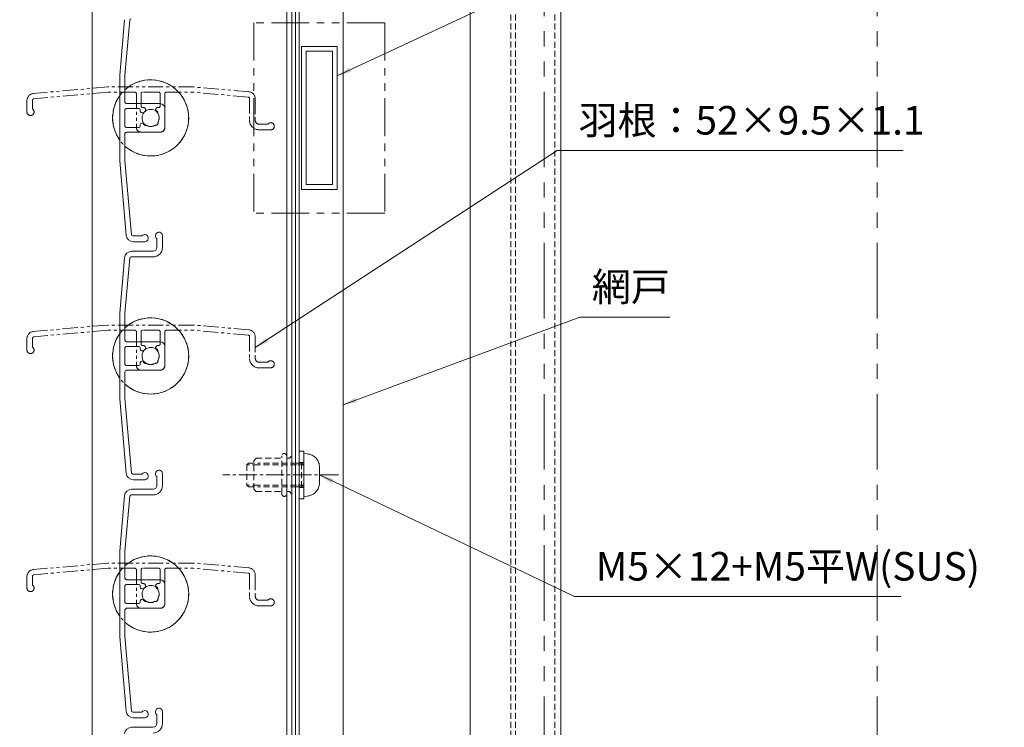
# Model space of a CAD drawing. Units: millimetres. Extents: x 0 to 2560, y 0 to 937.
# Drawn here: x 2150 to 2357, y 305 to 454 of the extents above; entities that cross this region are included whole.
import ezdxf

# ---------------------------------------------------------------- set-up
doc = ezdxf.new("R2010")
doc.units = ezdxf.units.MM
doc.header["$PDMODE"] = 34
doc.header["$PDSIZE"] = 1
for name, pattern in [('CENTER2', [28.575, 19.05, -3.175, 3.175, -3.175]), ('DASHED2', [9.525, 6.35, -3.175]), ('PHANTOM2', [31.75, 15.875, -3.175, 3.175, -3.175, 3.175, -3.175])]:
    doc.linetypes.add(name, pattern=pattern)
doc.layers.get('0').update_dxf_attribs({"lineweight": 13})
doc.layers.get('Defpoints').update_dxf_attribs({"lineweight": 13})
for name, color, linetype, lineweight in [('取付枠・ｶﾊﾞｰ', 2, 'Continuous', 18), ('寸法線', 4, 'Continuous', 13), ('文字', 7, 'Continuous', 18), ('網戸', 3, 'Continuous', 13), ('芯(一点鎖線)', 7, 'CENTER2', 18), ('製品(二点鎖線)', 40, 'PHANTOM2', 15), ('製品(実線)', 7, 'Continuous', 18), ('面格子', 7, 'Continuous', 18), ('面格子(仮想)', 40, 'PHANTOM2', 9)]:
    doc.layers.add(name, color=color, linetype=linetype, lineweight=lineweight)
doc.styles.add('S-06', font='txt', dxfattribs={"height": 6})
doc.dimstyles.new('1／3(A3)', dxfattribs={"dimtxt": 6, "dimasz": 3, "dimexe": 0, "dimexo": 6, "dimgap": 1.5, "dimtad": 1, "dimdsep": 46, "dimtxsty": 'S-06', "dimblk": 'DOT', "dimcen": 2.5, "dimclrd": 256, "dimclre": 256, "dimclrt": 256, "dimadec": 1, "dimazin": 2, "dimtfac": 1, "dimtmove": 2, "dimatfit": 3, "dimfxl": 1, "dimlwd": -1, "dimlwe": -1, "dimarcsym": 0})

# ---------------------------------------------------------------- blocks, each defined once
blk = doc.blocks.new('_Dot')
at = {"color": 0, "linetype": 'ByBlock', "lineweight": -2}
blk.add_line((-0.5, 0), (-1, 0), dxfattribs=at)
at = {"color": 0, "linetype": 'ByBlock', "const_width": 0.5}
blk.add_lwpolyline([(-0.25, 0, 1), (0.25, 0, 1)], format="xyb", close=True, dxfattribs=at)
blk = doc.blocks.new('*D78')
at = {"layer": 'Defpoints', "color": 0, "transparency": 16777216}
for p in [(2330, 756.5), (2330, 246.5), (2450, 246.5)]:
    blk.add_point(p, dxfattribs=at)
at = {"layer": '寸法線', "transparency": 16777216}
for p, q in [((2336, 756.5), (2450, 756.5)), ((2450, 753.5), (2450, 249.5)), ((2336, 246.5), (2450, 246.5))]:
    blk.add_line(p, q, dxfattribs=at)
at = {"layer": '寸法線', "transparency": 16777216, "xscale": 3, "yscale": 3, "zscale": 3}
for p, rotation in [((2450, 756.5), 90), ((2450, 246.5), 270)]:
    blk.add_blockref('_Dot', p, dxfattribs=dict(at, rotation=rotation))
at = {"layer": '寸法線', "transparency": 16777216, "insert": (2445.23, 501.5), "char_height": 6, "attachment_point": 5, "rotation": 90, "style": 'S-06'}
blk.add_mtext('サッシＨ', dxfattribs=at)
blk = doc.blocks.new('*D53')
at = {"layer": 'Defpoints', "color": 0, "transparency": 16777216}
for p in [(2165, 683.5), (2120, 283.5), (2165, 283.5)]:
    blk.add_point(p, dxfattribs=at)
at = {"layer": '寸法線', "transparency": 16777216}
for p, q in [((2159, 683.5), (2120, 683.5)), ((2120, 680.5), (2120, 286.5)), ((2159, 283.5), (2120, 283.5))]:
    blk.add_line(p, q, dxfattribs=at)
at = {"layer": '寸法線', "transparency": 16777216, "xscale": 3, "yscale": 3, "zscale": 3}
for p, rotation in [((2120, 683.5), 90), ((2120, 283.5), 270)]:
    blk.add_blockref('_Dot', p, dxfattribs=dict(at, rotation=rotation))
at = {"layer": '寸法線', "transparency": 16777216, "insert": (2115, 483.5), "char_height": 6, "attachment_point": 5, "rotation": 90, "style": 'S-06'}
blk.add_mtext('Ｈ１(@50×ｎ)', dxfattribs=at)
blk = doc.blocks.new('*D58')
at = {"layer": 'Defpoints', "color": 0, "transparency": 16777216}
for p in [(2105, 749.5), (2165, 749.5), (2165, 191.5)]:
    blk.add_point(p, dxfattribs=at)
at = {"layer": '寸法線', "transparency": 16777216}
for p, q in [((2159, 749.5), (2105, 749.5)), ((2105, 194.5), (2105, 746.5)), ((2159, 191.5), (2105, 191.5))]:
    blk.add_line(p, q, dxfattribs=at)
at = {"layer": '寸法線', "transparency": 16777216, "xscale": 3, "yscale": 3, "zscale": 3}
for p, rotation in [((2105, 749.5), 90), ((2105, 191.5), 270)]:
    blk.add_blockref('_Dot', p, dxfattribs=dict(at, rotation=rotation))
at = {"layer": '寸法線', "transparency": 16777216, "insert": (2099.98, 470.5), "char_height": 6, "attachment_point": 5, "rotation": 90, "style": 'S-06'}
blk.add_mtext('面格子Ｈ=(サッシＨ+48)', dxfattribs=at)
blk = doc.blocks.new('M5×12ナベ')
at = {"lineweight": 18}
for p, q in [((0.74, 4.43), (0, 4.5)), ((0, 4.5), (0, -4.5)), ((3.3, -1.65), (3.3, 1.65)), ((0.74, -4.43), (0, -4.5))]:
    blk.add_line(p, q, dxfattribs=at)
at = {"linetype": 'DASHED2', "lineweight": 18, "ltscale": 0.2}
for p, q in [((-12, 2.15), (-11.65, 2.5)), ((-9.5, 2.15), (-12, 2.15)), ((-12, 2.15), (-12, -2.15)), ((-11.65, 2.5), (-9.5, 2.5)), ((-1.5, 2.5), (-9.5, 2.5)), ((-1.5, 2.15), (-9.5, 2.15)), ((-1.5, 2.5), (-0.5, 2.5)), ((0, 2.15), (-1.5, 2.15)), ((-0.5, 2.5), (-0.5, -2.5)), ((-0.5, 2.5), (0, 2.15)), ((-9.5, -2.15), (-12, -2.15)), ((-11.65, -2.5), (-12, -2.15)), ((-11.65, -2.5), (-9.5, -2.5)), ((-1.5, -2.15), (-9.5, -2.15)), ((-1.5, -2.5), (-9.5, -2.5)), ((0, -2.15), (-1.5, -2.15)), ((-1.5, -2.5), (-0.5, -2.5)), ((0, -2.15), (-0.5, -2.5))]:
    blk.add_line(p, q, dxfattribs=at)
at = {"lineweight": 18}
for centre, start, end in [((0.5, 1.65), 359, 85), ((0.5, -1.65), 274, 0)]:
    blk.add_arc(centre, 2.8, start, end, dxfattribs=at)
blk = doc.blocks.new('M5ポップ')
at = {"linetype": 'DASHED2', "lineweight": 18, "ltscale": 0.2}
for p, q in [((-8, 3), (-7.5, 3.5)), ((-8, -3), (-8, 3)), ((-7.5, 3.5), (-2.1, 3.5)), ((-2.1, -4), (-2.1, 4)), ((-1.1, -4), (-1.1, 4)), ((-0.5, 3.5), (-1.1, 3.5)), ((0, 4), (-0.5, 3.5)), ((0, -4), (0, 4)), ((-7.5, -3.5), (-8, -3)), ((-7.5, -3.5), (-2.1, -3.5)), ((-0.5, -3.5), (-1.1, -3.5)), ((0, -4), (-0.5, -3.5))]:
    blk.add_line(p, q, dxfattribs=at)
for centre, start, end in [((-1.6, 4), 0, 179), ((-1.6, -4), 180, 359)]:
    blk.add_arc(centre, 0.5, start, end, dxfattribs=at)
blk = doc.blocks.new('M5座金')
for p, q in [((-1, 5), (-1, -5)), ((0, 5), (-1, 5)), ((0, -5), (0, 5)), ((-1, 2.65), (0, 2.65)), ((-1, -2.65), (0, -2.65)), ((-1, -5), (0, -5))]:
    blk.add_line(p, q)
blk = doc.blocks.new('取付M5x12')
for name, p in [('M5×12ナベ', (1, 0)), ('M5ポップ', (-1.5, 0)), ('M5座金', (1, 0))]:
    blk.add_blockref(name, p)

msp = doc.modelspace()

# ---------------------------------------------------------------- linework, layer by layer
at = {"layer": '取付枠・ｶﾊﾞｰ'}
for p, q in [((2208.5, 748), (2208.5, 193)), ((2244.5, 193), (2244.5, 747.5)), ((2263.5, 202.5), (2263.5, 747.5))]:
    msp.add_line(p, q, dxfattribs=at)
at = {"layer": '取付枠・ｶﾊﾞｰ', "linetype": 'DASHED2', "ltscale": 0.2}
for p, q in [((2253, 193), (2253, 747.5)), ((2254, 193), (2254, 747.5)), ((2262.3, 202.5), (2262.3, 747.5))]:
    msp.add_line(p, q, dxfattribs=at)
at = {"layer": '網戸'}
for p, q in [((2207.75, 245.3), (2207.75, 701.7)), ((2217.75, 691), (2217.75, 256)), ((2209, 448.5), (2209, 418.5)), ((2216.5, 448.5), (2209, 448.5)), ((2210, 447.5), (2210, 419.5)), ((2215.5, 447.5), (2210, 447.5)), ((2215.5, 447.5), (2215.5, 419.5)), ((2216.5, 448.5), (2216.5, 418.5)), ((2216.5, 418.5), (2209, 418.5)), ((2215.5, 419.5), (2210, 419.5))]:
    msp.add_line(p, q, dxfattribs=at)
at = {"layer": '芯(一点鎖線)', "ltscale": 0.2}
msp.add_line((2216.8, 358.5), (2192.5, 358.5), dxfattribs=at)
at = {"layer": '製品(実線)'}
for p, q in [((2165, 749.5), (2165, 191.5)), ((2205.9, 748), (2205.9, 193)), ((2207, 748), (2207, 193))]:
    msp.add_line(p, q, dxfattribs=at)
at = {"layer": '面格子'}
for p, q in [((2171.8168, 454.1307), (2170.8, 442.5087)), ((2172.9118, 454.0261), (2171.9, 442.4607)), ((2170.8, 442.5087), (2170.8, 424.4913)), ((2171.9, 436.8), (2171.9, 442.4607)), ((2171.9, 435.2), (2171.9, 431.8)), ((2172.2, 436.5), (2179.3, 436.5)), ((2174.8058, 435.5), (2172.2, 435.5)), ((2175.1058, 435.2), (2175.1058, 435.0555)), ((2180.3, 435.5), (2180.3, 431.5)), ((2174.8058, 431.5), (2172.2, 431.5)), ((2175.1058, 431.9445), (2175.1058, 431.8)), ((2171.9, 430.2), (2171.9, 424.5393)), ((2172.2, 430.5), (2179.3, 430.5)), ((2170.8, 424.4913), (2172.1667, 408.8693)), ((2171.9, 424.5393), (2173.2618, 408.9739)), ((2178.6, 408.15), (2178.6, 406.3)), ((2179.8, 408.75), (2179.8, 406.3)), ((2171.8168, 404.1307), (2170.8, 392.5087)), ((2172.9118, 404.0261), (2171.9, 392.4607)), ((2173.2107, 404.3), (2177.8, 404.3)), ((2173.3111, 405.5), (2177.8, 405.5)), ((2170.8, 392.5087), (2170.8, 374.4913)), ((2171.9, 386.8), (2171.9, 392.4607)), ((2171.9, 385.2), (2171.9, 381.8)), ((2172.2, 386.5), (2179.3, 386.5)), ((2174.8058, 385.5), (2172.2, 385.5)), ((2175.1058, 385.2), (2175.1058, 385.0555)), ((2180.3, 385.5), (2180.3, 381.5)), ((2174.8058, 381.5), (2172.2, 381.5)), ((2175.1058, 381.9445), (2175.1058, 381.8)), ((2171.9, 380.2), (2171.9, 374.5393)), ((2172.2, 380.5), (2179.3, 380.5)), ((2170.8, 374.4913), (2172.1667, 358.8693)), ((2171.9, 374.5393), (2173.2618, 358.9739)), ((2178.6, 358.15), (2178.6, 356.3)), ((2179.8, 358.75), (2179.8, 356.3)), ((2171.8168, 354.1307), (2170.8, 342.5087)), ((2172.9118, 354.0261), (2171.9, 342.4607)), ((2173.2107, 354.3), (2177.8, 354.3)), ((2173.3111, 355.5), (2177.8, 355.5)), ((2170.8, 342.5087), (2170.8, 324.4913)), ((2171.9, 336.8), (2171.9, 342.4607)), ((2172.2, 336.5), (2179.3, 336.5)), ((2174.8058, 335.5), (2172.2, 335.5)), ((2180.3, 335.5), (2180.3, 331.5)), ((2171.9, 335.2), (2171.9, 331.8)), ((2175.1058, 335.2), (2175.1058, 335.0555)), ((2174.8058, 331.5), (2172.2, 331.5)), ((2175.1058, 331.9445), (2175.1058, 331.8)), ((2171.9, 330.2), (2171.9, 324.5393)), ((2172.2, 330.5), (2179.3, 330.5)), ((2170.8, 324.4913), (2172.1667, 308.8693)), ((2171.9, 324.5393), (2173.2618, 308.9739)), ((2179.8, 308.75), (2179.8, 306.3)), ((2178.6, 308.15), (2178.6, 306.3)), ((2173.3111, 305.5), (2177.8, 305.5))]:
    msp.add_line(p, q, dxfattribs=at)
at = {"layer": '面格子', "color": 0}
for p, q in [((2175.45, 408.7), (2173.5607, 408.7)), ((2176.05, 407.5), (2173.661, 407.5)), ((2175.45, 358.7), (2173.5607, 358.7)), ((2176.05, 357.5), (2173.661, 357.5)), ((2175.45, 308.7), (2173.5607, 308.7)), ((2176.05, 307.5), (2173.661, 307.5))]:
    msp.add_line(p, q, dxfattribs=at)
at = {"layer": '面格子'}
for centre, radius, start, end in [((2173.2107, 454), 0.3, 90, 175), ((2177.3, 433.5), 8, 227.54585, 132.45415), ((2177.3, 433.5), 8, 144.340912, 215.659088), ((2172.2, 436.8), 0.3, 180, 270), ((2172.2, 435.2), 0.3, 90, 180), ((2174.8058, 435.2), 0.3, 0, 90), ((2175.6058, 435.0555), 0.5, 180, 317.444142), ((2177.3, 433.5), 1.8, 58.982311, 137.444142), ((2178.3607, 434.5607), 0.5, 344.559908, 105.440092), ((2179.3, 435.5), 1, 0, 90), ((2177.3, 433.5), 1.8, 328.982311, 31.017689), ((2172.2, 431.8), 0.3, 180, 270), ((2174.8058, 431.8), 0.3, 270, 0), ((2175.6058, 431.9445), 0.5, 42.555858, 180), ((2177.3, 433.5), 1.8, 222.555858, 301.017689), ((2178.3607, 432.4393), 0.5, 254.559908, 15.440092), ((2179.3, 431.5), 1, 270, 0), ((2172.2, 430.2), 0.3, 90, 180), ((2173.661, 409), 1.5, 185, 270), ((2173.5607, 409), 0.3, 185, 270), ((2176.05, 408.25), 0.75, 270, 143.130102), ((2179.05, 408.75), 0.75, 0, 233.130102), ((2177.8, 406.3), 0.8, 270, 0), ((2177.8, 406.3), 2, 270, 0), ((2173.3111, 404), 1.5, 90, 175), ((2173.2107, 404), 0.3, 90, 175), ((2177.3, 383.5), 8, 227.54585, 132.45415), ((2177.3, 383.5), 8, 144.340912, 215.659088), ((2172.2, 386.8), 0.3, 180, 270), ((2172.2, 385.2), 0.3, 90, 180), ((2174.8058, 385.2), 0.3, 0, 90), ((2175.6058, 385.0555), 0.5, 180, 317.444142), ((2177.3, 383.5), 1.8, 58.982311, 137.444142), ((2178.3607, 384.5607), 0.5, 344.559908, 105.440092), ((2179.3, 385.5), 1, 0, 90), ((2177.3, 383.5), 1.8, 328.982311, 31.017689), ((2172.2, 381.8), 0.3, 180, 270), ((2174.8058, 381.8), 0.3, 270, 0), ((2175.6058, 381.9445), 0.5, 42.555858, 180), ((2177.3, 383.5), 1.8, 222.555858, 301.017689), ((2178.3607, 382.4393), 0.5, 254.559908, 15.440092), ((2179.3, 381.5), 1, 270, 0), ((2172.2, 380.2), 0.3, 90, 180), ((2173.661, 359), 1.5, 185, 270), ((2173.5607, 359), 0.3, 185, 270), ((2176.05, 358.25), 0.75, 270, 143.130102), ((2179.05, 358.75), 0.75, 0, 233.130102), ((2177.8, 356.3), 0.8, 270, 0), ((2177.8, 356.3), 2, 270, 0), ((2173.3111, 354), 1.5, 90, 175), ((2173.2107, 354), 0.3, 90, 175), ((2177.3, 333.5), 8, 227.54585, 132.45415), ((2177.3, 333.5), 8, 144.340912, 215.659088), ((2172.2, 336.8), 0.3, 180, 270), ((2172.2, 335.2), 0.3, 90, 180), ((2174.8058, 335.2), 0.3, 0, 90), ((2179.3, 335.5), 1, 0, 90), ((2175.6058, 335.0555), 0.5, 180, 317.444142), ((2177.3, 333.5), 1.8, 58.982311, 137.444142), ((2178.3607, 334.5607), 0.5, 344.559908, 105.440092), ((2177.3, 333.5), 1.8, 328.982311, 31.017689), ((2172.2, 331.8), 0.3, 180, 270), ((2174.8058, 331.8), 0.3, 270, 0), ((2175.6058, 331.9445), 0.5, 42.555858, 180), ((2177.3, 333.5), 1.8, 222.555858, 301.017689), ((2178.3607, 332.4393), 0.5, 254.559908, 15.440092), ((2179.3, 331.5), 1, 270, 0), ((2172.2, 330.2), 0.3, 90, 180), ((2173.661, 309), 1.5, 185, 270), ((2173.5607, 309), 0.3, 185, 270), ((2176.05, 308.25), 0.75, 270, 143.130102), ((2179.05, 308.75), 0.75, 0, 233.130102), ((2173.3111, 304), 1.5, 90, 175), ((2177.8, 306.3), 0.8, 270, 0), ((2177.8, 306.3), 2, 270, 0)]:
    msp.add_arc(centre, radius, start, end, dxfattribs=at)
at = {"layer": '面格子(仮想)'}
for p, q in [((2260, 756.5), (2260, 191.5)), ((2330, 756.5), (2330, 246.5))]:
    msp.add_line(p, q, dxfattribs=at)
at = {"layer": '面格子(仮想)', "ltscale": 0.5}
for p, q in [((2199, 453.5), (2199, 413.5)), ((2226.5, 453.5), (2199, 453.5)), ((2226.5, 453.5), (2226.5, 413.5)), ((2226.5, 413.5), (2199, 413.5))]:
    msp.add_line(p, q, dxfattribs=at)
at = {"layer": '面格子(仮想)', "ltscale": 0.2}
for p, q in [((2168.2913, 440), (2152.6693, 438.6333)), ((2168.3393, 438.9), (2152.7739, 437.5382)), ((2186.3087, 440), (2168.2913, 440)), ((2174, 438.9), (2168.3393, 438.9)), ((2179, 438.9), (2175.6, 438.9)), ((2180.6, 438.9), (2186.2607, 438.9)), ((2197.8261, 437.8882), (2186.2607, 438.9)), ((2197.9307, 438.9832), (2186.3087, 440)), ((2151.3, 434.75), (2151.3, 437.139)), ((2152.5, 435.35), (2152.5, 437.2393)), ((2174.3, 438.6), (2174.3, 431.5)), ((2175.3, 435.9942), (2175.3, 438.6)), ((2179.3, 435.9942), (2179.3, 438.6)), ((2180.3, 438.6), (2180.3, 431.5)), ((2198.1, 437.5893), (2198.1, 433)), ((2199.3, 437.4889), (2199.3, 433)), ((2175.7445, 435.6942), (2175.6, 435.6942)), ((2179, 435.6942), (2178.8555, 435.6942)), ((2201.95, 432.2), (2200.1, 432.2)), ((2202.55, 431), (2200.1, 431)), ((2179.3, 430.5), (2175.3, 430.5)), ((2168.2913, 390), (2152.6693, 388.6333)), ((2186.3087, 390), (2168.2913, 390)), ((2197.9307, 388.9832), (2186.3087, 390)), ((2151.3, 384.75), (2151.3, 387.139)), ((2152.5, 385.35), (2152.5, 387.2393)), ((2168.3393, 388.9), (2152.7739, 387.5382)), ((2174, 388.9), (2168.3393, 388.9)), ((2174.3, 388.6), (2174.3, 381.5)), ((2175.3, 385.9942), (2175.3, 388.6)), ((2179, 388.9), (2175.6, 388.9)), ((2179.3, 385.9942), (2179.3, 388.6)), ((2180.3, 388.6), (2180.3, 381.5)), ((2180.6, 388.9), (2186.2607, 388.9)), ((2197.8261, 387.8882), (2186.2607, 388.9)), ((2198.1, 387.5893), (2198.1, 383)), ((2199.3, 387.4889), (2199.3, 383)), ((2175.7445, 385.6942), (2175.6, 385.6942)), ((2179, 385.6942), (2178.8555, 385.6942)), ((2201.95, 382.2), (2200.1, 382.2)), ((2202.55, 381), (2200.1, 381)), ((2179.3, 380.5), (2175.3, 380.5)), ((2168.2913, 340), (2152.6693, 338.6333)), ((2186.3087, 340), (2168.2913, 340)), ((2197.9307, 338.9832), (2186.3087, 340)), ((2168.3393, 338.9), (2152.7739, 337.5382)), ((2174, 338.9), (2168.3393, 338.9)), ((2174.3, 338.6), (2174.3, 331.5)), ((2175.3, 335.9942), (2175.3, 338.6)), ((2179, 338.9), (2175.6, 338.9)), ((2179.3, 335.9942), (2179.3, 338.6)), ((2180.3, 338.6), (2180.3, 331.5)), ((2180.6, 338.9), (2186.2607, 338.9)), ((2197.8261, 337.8882), (2186.2607, 338.9)), ((2198.1, 337.5893), (2198.1, 333)), ((2199.3, 337.4889), (2199.3, 333)), ((2151.3, 334.75), (2151.3, 337.139)), ((2152.5, 335.35), (2152.5, 337.2393)), ((2175.7445, 335.6942), (2175.6, 335.6942)), ((2179, 335.6942), (2178.8555, 335.6942)), ((2201.95, 332.2), (2200.1, 332.2)), ((2179.3, 330.5), (2175.3, 330.5)), ((2202.55, 331), (2200.1, 331))]:
    msp.add_line(p, q, dxfattribs=at)
for centre, radius, start, end in [((2177.3, 433.5), 8, 54.340912, 125.659088), ((2177.3, 433.5), 8, 137.54585, 42.45415), ((2174, 438.6), 0.3, 0, 90), ((2175.6, 438.6), 0.3, 90, 180), ((2179, 438.6), 0.3, 0, 90), ((2180.6, 438.6), 0.3, 90, 180), ((2197.8, 437.4889), 1.5, 0, 85), ((2152.8, 437.139), 1.5, 95, 180), ((2152.8, 437.2393), 0.3, 95, 180), ((2197.8, 437.5893), 0.3, 0, 85), ((2152.05, 434.75), 0.75, 180, 53.130102), ((2175.6, 435.9942), 0.3, 180, 270), ((2177.3, 433.5), 1.8, 132.555858, 211.017689), ((2175.7445, 435.1942), 0.5, 312.555858, 90), ((2178.8555, 435.1942), 0.5, 90, 227.444142), ((2177.3, 433.5), 1.8, 328.982311, 47.444142), ((2179, 435.9942), 0.3, 270, 0), ((2200.1, 433), 2, 180, 270), ((2200.1, 433), 0.8, 180, 270), ((2175.3, 431.5), 1, 180, 270), ((2176.2393, 432.4393), 0.5, 164.559908, 285.440092), ((2177.3, 433.5), 1.8, 238.982311, 301.017689), ((2178.3607, 432.4393), 0.5, 254.559908, 15.440092), ((2179.3, 431.5), 1, 270, 0), ((2202.55, 431.75), 0.75, 270, 143.130102), ((2177.3, 383.5), 8, 54.340912, 125.659088), ((2152.8, 387.139), 1.5, 95, 180), ((2152.8, 387.2393), 0.3, 95, 180), ((2177.3, 383.5), 8, 137.54585, 42.45415), ((2174, 388.6), 0.3, 0, 90), ((2175.6, 388.6), 0.3, 90, 180), ((2179, 388.6), 0.3, 0, 90), ((2180.6, 388.6), 0.3, 90, 180), ((2197.8, 387.5893), 0.3, 0, 85), ((2197.8, 387.4889), 1.5, 0, 85), ((2152.05, 384.75), 0.75, 180, 53.130102), ((2175.6, 385.9942), 0.3, 180, 270), ((2175.7445, 385.1942), 0.5, 312.555858, 90), ((2178.8555, 385.1942), 0.5, 90, 227.444142), ((2179, 385.9942), 0.3, 270, 0), ((2177.3, 383.5), 1.8, 132.555858, 211.017689), ((2177.3, 383.5), 1.8, 328.982311, 47.444142), ((2200.1, 383), 2, 180, 270), ((2200.1, 383), 0.8, 180, 270), ((2175.3, 381.5), 1, 180, 270), ((2176.2393, 382.4393), 0.5, 164.559908, 285.440092), ((2177.3, 383.5), 1.8, 238.982311, 301.017689), ((2178.3607, 382.4393), 0.5, 254.559908, 15.440092), ((2179.3, 381.5), 1, 270, 0), ((2202.55, 381.75), 0.75, 270, 143.130102), ((2177.3, 333.5), 8, 54.340912, 125.659088), ((2152.8, 337.139), 1.5, 95, 180), ((2152.8, 337.2393), 0.3, 95, 180), ((2177.3, 333.5), 8, 137.54585, 42.45415), ((2174, 338.6), 0.3, 0, 90), ((2175.6, 338.6), 0.3, 90, 180), ((2179, 338.6), 0.3, 0, 90), ((2180.6, 338.6), 0.3, 90, 180), ((2197.8, 337.5893), 0.3, 0, 85), ((2197.8, 337.4889), 1.5, 0, 85), ((2152.05, 334.75), 0.75, 180, 53.130102), ((2175.6, 335.9942), 0.3, 180, 270), ((2175.7445, 335.1942), 0.5, 312.555858, 90), ((2178.8555, 335.1942), 0.5, 90, 227.444142), ((2179, 335.9942), 0.3, 270, 0), ((2177.3, 333.5), 1.8, 132.555858, 211.017689), ((2177.3, 333.5), 1.8, 328.982311, 47.444142), ((2175.3, 331.5), 1, 180, 270), ((2176.2393, 332.4393), 0.5, 164.559908, 285.440092), ((2177.3, 333.5), 1.8, 238.982311, 301.017689), ((2178.3607, 332.4393), 0.5, 254.559908, 15.440092), ((2179.3, 331.5), 1, 270, 0), ((2200.1, 333), 2, 180, 270), ((2200.1, 333), 0.8, 180, 270), ((2202.55, 331.75), 0.75, 270, 143.130102)]:
    msp.add_arc(centre, radius, start, end, dxfattribs=at)

# ---------------------------------------------------------------- block references
at = {"layer": '製品(二点鎖線)'}
msp.add_blockref('取付M5x12', (2208.5, 358.5), dxfattribs=at)

# ---------------------------------------------------------------- texts
at = {"layer": '文字', "char_height": 6, "style": 'S-06'}
for s, insert, attachment_point in [('羽根：52×9.5×1.1', (2267.275, 428.1239), 7), ('網戸', (2286.4228, 393.1527), 9), ('M5×12+M5平W(SUS)', (2270.8732, 334.4451), 7)]:
    msp.add_mtext(s, dxfattribs=dict(at, insert=insert, attachment_point=attachment_point))

# ---------------------------------------------------------------- dimensions: what is measured, and where the dimension line sits
at = {"layer": '寸法線'}
for base, p1, p2, text, picture, middle in [((2450, 246.5), (2330, 756.5), (2330, 246.5), 'サッシＨ', '*D78', (2445.2259, 501.5)), ((2105, 749.5), (2165, 191.5), (2165, 749.5), '面格子Ｈ=(サッシＨ+48)', '*D58', (2099.9822, 470.5)), ((2120, 283.5), (2165, 683.5), (2165, 283.5), 'Ｈ１(@50×ｎ)', '*D53', (2114.9975, 483.5))]:
    dim = msp.add_linear_dim(base=base, p1=p1, p2=p2, angle=90, text=text, dimstyle='1／3(A3)', dxfattribs=at)
    dim.commit()
    dim.dimension.update_dxf_attribs({"geometry": picture, "text_midpoint": middle})

# ---------------------------------------------------------------- leaders
at = {"layer": '文字', "annotation_type": 0, "has_hookline": 1, "hookline_direction": 0}
for points, text_width in [([(2216.5, 442.3413), (2264.7006, 464.7583), (2267.7006, 464.7583)], 85.0964), ([(2199.3, 385.2445), (2262.775, 426.6239), (2265.775, 426.6239)], 68.1929), ([(2217.75, 373.2321), (2267.5167, 391.6527), (2270.5167, 391.6527)], 14.4061), ([(2212.8, 358.5), (2266.3732, 332.9451), (2269.3732, 332.9451)], 64.1421)]:
    msp.add_leader(points, dimstyle='1／3(A3)', override={"dimgap": 1.5, "dimtad": 1}, dxfattribs=dict(at, text_width=text_width))

doc.saveas('drawing.dxf')
